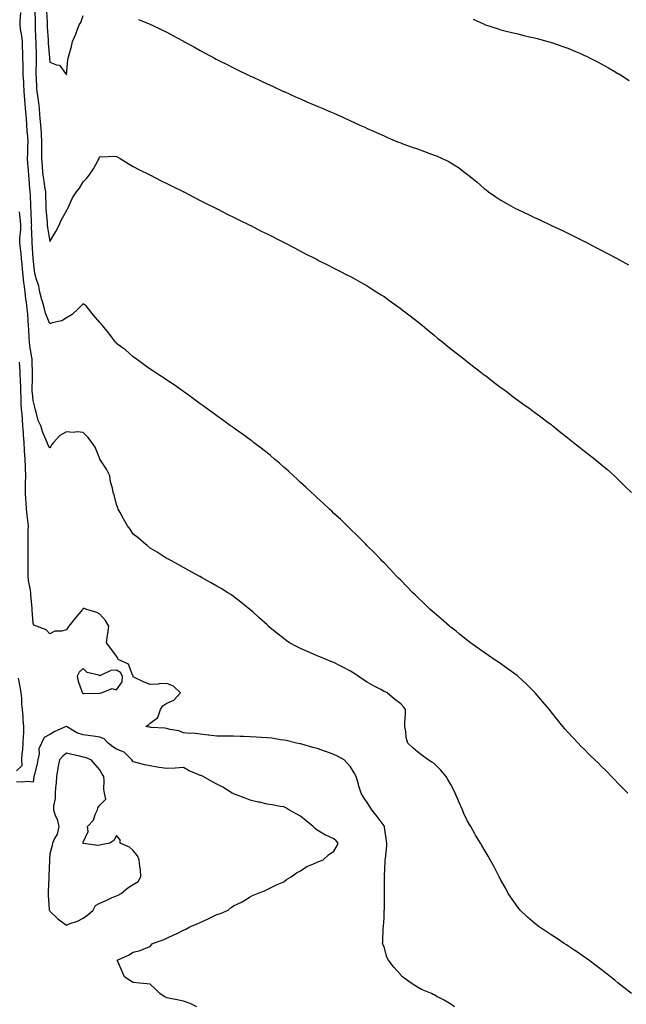
# Model space of a CAD drawing. Units: inches. Extents: x 931523 to 934163, y 7313738 to 7316378.
# Drawn here: x 932920 to 933283, y 7314096 to 7314685 of the extents above; entities that cross this region are included whole.
import ezdxf

# ---------------------------------------------------------------- set-up
doc = ezdxf.new("R2010")
doc.units = ezdxf.units.IN
doc.header["$MEASUREMENT"] = 0
doc.layers.add('Contour_93157313', color=7, linetype='Continuous', true_color=0x3af083)

msp = doc.modelspace()

# ---------------------------------------------------------------- linework, layer by layer
at = {"layer": 'Contour_93157313'}
for points in [[(933283.85, 7314221.92, 3304), (933281, 7314224.87, 3304), (933278.05, 7314227.96, 3304), (933276.11, 7314229.98, 3304), (933274.23, 7314231.92, 3304), (933271.14, 7314235.01, 3304), (933268.05, 7314238.09, 3304), (933266.13, 7314240, 3304), (933264.18, 7314241.92, 3304), (933261.09, 7314244.96, 3304), (933258.05, 7314247.96, 3304), (933256.08, 7314249.95, 3304), (933254.16, 7314251.92, 3304), (933251.17, 7314255.04, 3304), (933248.05, 7314258.37, 3304), (933246.41, 7314260.28, 3304), (933245.09, 7314261.92, 3304), (933241.92, 7314265.79, 3304), (933238.05, 7314270.59, 3304), (933237.48, 7314271.35, 3304), (933237.05, 7314271.92, 3304), (933232.98, 7314276.85, 3304), (933231.9, 7314278.07, 3304), (933228.53, 7314281.92, 3304), (933228.3, 7314282.17, 3304), (933228.05, 7314282.43, 3304), (933223.35, 7314287.22, 3304), (933218.16, 7314291.92, 3304), (933218.1, 7314291.97, 3304), (933218.05, 7314292.01, 3304), (933217.69, 7314292.28, 3304), (933212.37, 7314296.24, 3304), (933208.05, 7314299.3, 3304), (933206.48, 7314300.35, 3304), (933204.02, 7314301.92, 3304), (933200.55, 7314304.42, 3304), (933198.05, 7314306.16, 3304), (933194.69, 7314308.56, 3304), (933189.75, 7314311.92, 3304), (933188.82, 7314312.69, 3304), (933188.05, 7314313.29, 3304), (933183.28, 7314317.15, 3304), (933181.13, 7314318.84, 3304), (933178.05, 7314321.26, 3304), (933177.68, 7314321.55, 3304), (933177.18, 7314321.92, 3304), (933172.32, 7314326.19, 3304), (933168.05, 7314329.82, 3304), (933166.93, 7314330.8, 3304), (933165.64, 7314331.92, 3304), (933161.82, 7314335.69, 3304), (933158.05, 7314339.27, 3304), (933156.71, 7314340.58, 3304), (933155.27, 7314341.92, 3304), (933151.75, 7314345.62, 3304), (933148.05, 7314349.35, 3304), (933146.8, 7314350.67, 3304), (933145.54, 7314351.92, 3304), (933141.96, 7314355.83, 3304), (933138.05, 7314359.79, 3304), (933137.01, 7314360.88, 3304), (933135.96, 7314361.92, 3304), (933132.11, 7314365.98, 3304), (933128.05, 7314370.08, 3304), (933127.16, 7314371.03, 3304), (933126.26, 7314371.92, 3304), (933122.19, 7314376.06, 3304), (933118.05, 7314379.94, 3304), (933117.08, 7314380.95, 3304), (933116.04, 7314381.92, 3304), (933112, 7314385.87, 3304), (933108.05, 7314389.38, 3304), (933106.79, 7314390.66, 3304), (933105.39, 7314391.92, 3304), (933101.64, 7314395.51, 3304), (933098.05, 7314398.67, 3304), (933096.44, 7314400.31, 3304), (933094.67, 7314401.92, 3304), (933091.29, 7314405.16, 3304), (933088.05, 7314408, 3304), (933086.09, 7314409.96, 3304), (933083.89, 7314411.92, 3304), (933080.87, 7314414.74, 3304), (933078.05, 7314417.15, 3304), (933075.56, 7314419.43, 3304), (933072.57, 7314421.92, 3304), (933070.16, 7314424.03, 3304), (933068.05, 7314425.73, 3304), (933064.63, 7314428.5, 3304), (933060.05, 7314431.92, 3304), (933058.93, 7314432.8, 3304), (933058.05, 7314433.44, 3304), (933053.19, 7314437.06, 3304), (933052.28, 7314437.69, 3304), (933048.05, 7314440.68, 3304), (933047.33, 7314441.2, 3304), (933046.29, 7314441.92, 3304), (933041.51, 7314445.38, 3304), (933038.05, 7314447.77, 3304), (933035.65, 7314449.52, 3304), (933032.28, 7314451.92, 3304), (933029.83, 7314453.7, 3304), (933028.05, 7314454.93, 3304), (933024.09, 7314457.96, 3304), (933018.58, 7314461.92, 3304), (933018.27, 7314462.14, 3304), (933018.05, 7314462.29, 3304), (933016.8, 7314463.17, 3304), (933012.41, 7314466.28, 3304), (933008.05, 7314469.17, 3304), (933006.42, 7314470.29, 3304), (933003.87, 7314471.92, 3304), (933000.39, 7314474.26, 3304), (932998.05, 7314475.77, 3304), (932994.52, 7314478.39, 3304), (932989.69, 7314481.92, 3304), (932988.76, 7314482.63, 3304), (932988.05, 7314483.15, 3304), (932983.36, 7314487.23, 3304), (932980.97, 7314489, 3304), (932978.05, 7314491.21, 3304), (932977.75, 7314491.62, 3304), (932977.48, 7314491.92, 3304), (932975.63, 7314494.34, 3304), (932973.41, 7314497.28, 3304), (932969.63, 7314501.92, 3304), (932968.91, 7314502.78, 3304), (932968.05, 7314503.64, 3304), (932964.29, 7314508.16, 3304), (932961.19, 7314511.92, 3304), (932959.75, 7314513.62, 3304), (932958.05, 7314514.93, 3304), (932956.59, 7314513.38, 3304), (932954.97, 7314511.92, 3304), (932951.46, 7314508.51, 3304), (932948.05, 7314506.42, 3304), (932945.3, 7314504.67, 3304), (932939.56, 7314503.43, 3304), (932938.05, 7314502.87, 3304), (932935.46, 7314509.33, 3304), (932934.85, 7314511.92, 3304), (932933.67, 7314516.3, 3304), (932933.4, 7314517.27, 3304), (932932.19, 7314521.92, 3304), (932931.47, 7314525.34, 3304), (932929.96, 7314530.01, 3304), (932929.48, 7314531.92, 3304), (932929.2, 7314533.07, 3304), (932928.06, 7314541.91, 3304), (932928.06, 7314541.92, 3304), (932928.05, 7314542.04, 3304), (932927.5, 7314551.37, 3304), (932927.45, 7314551.92, 3304), (932927.47, 7314552.5, 3304), (932927.21, 7314561.08, 3304), (932927.23, 7314561.92, 3304), (932927.18, 7314562.79, 3304), (932926.9, 7314570.77, 3304), (932926.82, 7314571.92, 3304), (932926.76, 7314573.21, 3304), (932926.44, 7314580.31, 3304), (932926.37, 7314581.92, 3304), (932926.21, 7314583.76, 3304), (932925.76, 7314589.63, 3304), (932925.56, 7314591.92, 3304), (932925.3, 7314594.67, 3304), (932925.02, 7314598.89, 3304), (932924.71, 7314601.92, 3304), (932924.86, 7314605.11, 3304), (932924.99, 7314608.86, 3304), (932925.13, 7314611.92, 3304), (932924.91, 7314615.06, 3304), (932924.63, 7314618.5, 3304), (932924.39, 7314621.92, 3304), (932924.08, 7314625.89, 3304), (932923.92, 7314627.79, 3304), (932923.6, 7314631.92, 3304), (932923.16, 7314636.81, 3304), (932923.14, 7314637.01, 3304), (932922.72, 7314641.92, 3304), (932922.5, 7314646.37, 3304), (932922.44, 7314647.53, 3304), (932922.22, 7314651.92, 3304), (932922.18, 7314656.05, 3304), (932922.06, 7314657.91, 3304), (932922.02, 7314661.92, 3304), (932921.91, 7314665.78, 3304), (932921.81, 7314668.16, 3304), (932921.7, 7314671.92, 3304), (932921.37, 7314675.24, 3304), (932920.63, 7314679.34, 3304), (932920.33, 7314681.92, 3304), (932920.38, 7314684.25, 3304), (932920.72, 7314689.25, 3304)], [(932929.05, 7314690.92, 3303), (932929.22, 7314683.09, 3303), (932929.26, 7314681.92, 3303), (932929.32, 7314680.65, 3303), (932929.54, 7314673.41, 3303), (932929.62, 7314671.92, 3303), (932929.7, 7314670.27, 3303), (932929.84, 7314663.71, 3303), (932929.93, 7314661.92, 3303), (932929.97, 7314660, 3303), (932929.64, 7314653.51, 3303), (932929.69, 7314651.92, 3303), (932929.83, 7314650.14, 3303), (932930.19, 7314644.06, 3303), (932930.37, 7314641.92, 3303), (932930.68, 7314639.29, 3303), (932931.25, 7314635.12, 3303), (932931.62, 7314631.92, 3303), (932932, 7314627.97, 3303), (932932.19, 7314626.06, 3303), (932932.57, 7314621.92, 3303), (932932.82, 7314617.15, 3303), (932932.86, 7314616.73, 3303), (932933.09, 7314611.92, 3303), (932933.05, 7314606.92, 3303), (932933.01, 7314601.92, 3303), (932933.43, 7314597.3, 3303), (932933.52, 7314596.45, 3303), (932933.94, 7314591.92, 3303), (932934.43, 7314588.3, 3303), (932934.99, 7314584.98, 3303), (932935.43, 7314581.92, 3303), (932935.53, 7314579.4, 3303), (932935.63, 7314574.34, 3303), (932935.73, 7314571.92, 3303), (932935.88, 7314569.75, 3303), (932936.44, 7314563.53, 3303), (932936.56, 7314561.92, 3303), (932936.69, 7314560.56, 3303), (932938.05, 7314552.08, 3303), (932941.74, 7314558.23, 3303), (932943.65, 7314561.92, 3303), (932944.97, 7314565, 3303), (932948.05, 7314570.56, 3303), (932948.52, 7314571.45, 3303), (932948.78, 7314571.92, 3303), (932949.54, 7314573.41, 3303), (932951.73, 7314578.24, 3303), (932954.11, 7314581.92, 3303), (932955.78, 7314584.19, 3303), (932958.05, 7314587.84, 3303), (932960.06, 7314589.91, 3303), (932961.67, 7314591.92, 3303), (932964.22, 7314595.75, 3303), (932967.09, 7314600.96, 3303), (932967.64, 7314601.92, 3303), (932967.71, 7314602.26, 3303), (932968.05, 7314603.05, 3303), (932968.93, 7314602.8, 3303), (932976.69, 7314603.28, 3303), (932978.05, 7314603.06, 3303), (932978.78, 7314602.65, 3303), (932980.13, 7314601.92, 3303), (932984.97, 7314598.84, 3303), (932988.05, 7314597.07, 3303), (932991.44, 7314595.31, 3303), (932997.85, 7314592.12, 3303), (932998.05, 7314592.02, 3303), (932998.11, 7314591.98, 3303), (932998.26, 7314591.92, 3303), (933004.72, 7314588.59, 3303), (933008.05, 7314586.94, 3303), (933011.39, 7314585.26, 3303), (933017.9, 7314582.07, 3303), (933018.05, 7314582, 3303), (933018.1, 7314581.97, 3303), (933018.21, 7314581.92, 3303), (933024.66, 7314578.53, 3303), (933028.05, 7314576.8, 3303), (933031.27, 7314575.14, 3303), (933037.83, 7314571.92, 3303), (933037.97, 7314571.84, 3303), (933038.05, 7314571.8, 3303), (933038.29, 7314571.68, 3303), (933044.57, 7314568.44, 3303), (933048.05, 7314566.73, 3303), (933051.26, 7314565.13, 3303), (933057.82, 7314561.92, 3303), (933057.97, 7314561.84, 3303), (933058.05, 7314561.8, 3303), (933058.29, 7314561.68, 3303), (933064.57, 7314558.44, 3303), (933068.05, 7314556.67, 3303), (933077.52, 7314551.92, 3303), (933077.87, 7314551.74, 3303), (933078.05, 7314551.64, 3303), (933078.63, 7314551.34, 3303), (933084.43, 7314548.3, 3303), (933088.05, 7314546.44, 3303), (933091.02, 7314544.89, 3303), (933096.92, 7314541.92, 3303), (933097.66, 7314541.53, 3303), (933098.05, 7314541.33, 3303), (933099.27, 7314540.7, 3303), (933104.25, 7314538.12, 3303), (933108.05, 7314536.2, 3303), (933110.9, 7314534.77, 3303), (933116.54, 7314531.92, 3303), (933117.54, 7314531.41, 3303), (933118.05, 7314531.15, 3303), (933119.76, 7314530.21, 3303), (933124, 7314527.87, 3303), (933128.05, 7314525.61, 3303), (933130.27, 7314524.14, 3303), (933133.72, 7314521.92, 3303), (933136.37, 7314520.24, 3303), (933138.05, 7314519.21, 3303), (933142.24, 7314516.11, 3303), (933147.66, 7314512.31, 3303), (933148.05, 7314512.04, 3303), (933148.11, 7314511.98, 3303), (933148.19, 7314511.92, 3303), (933153.71, 7314507.58, 3303), (933158.05, 7314504.35, 3303), (933159.36, 7314503.23, 3303), (933161.01, 7314501.92, 3303), (933164.8, 7314498.67, 3303), (933168.05, 7314496.08, 3303), (933170.31, 7314494.18, 3303), (933173.26, 7314491.92, 3303), (933175.85, 7314489.72, 3303), (933178.05, 7314487.99, 3303), (933181.4, 7314485.27, 3303), (933185.87, 7314481.92, 3303), (933187.05, 7314480.92, 3303), (933188.05, 7314480.13, 3303), (933192.62, 7314476.49, 3303), (933196.07, 7314473.9, 3303), (933198.05, 7314472.4, 3303), (933198.33, 7314472.2, 3303), (933198.72, 7314471.92, 3303), (933203.94, 7314467.81, 3303), (933208.05, 7314464.75, 3303), (933209.68, 7314463.55, 3303), (933211.98, 7314461.92, 3303), (933215.38, 7314459.25, 3303), (933218.05, 7314457.28, 3303), (933221.15, 7314455.02, 3303), (933225.59, 7314451.92, 3303), (933226.97, 7314450.84, 3303), (933228.05, 7314450.03, 3303), (933232.67, 7314446.54, 3303), (933235.49, 7314444.48, 3303), (933238.05, 7314442.6, 3303), (933238.44, 7314442.31, 3303), (933238.98, 7314441.92, 3303), (933243.94, 7314437.81, 3303), (933248.05, 7314434.57, 3303), (933249.54, 7314433.41, 3303), (933251.52, 7314431.92, 3303), (933255.11, 7314428.98, 3303), (933258.05, 7314426.64, 3303), (933260.71, 7314424.58, 3303), (933264.23, 7314421.92, 3303), (933266.3, 7314420.17, 3303), (933268.05, 7314418.73, 3303), (933271.73, 7314415.6, 3303), (933276.01, 7314411.92, 3303), (933277.04, 7314410.91, 3303), (933278.05, 7314409.93, 3303), (933282.05, 7314405.92, 3303), (933286.1, 7314401.92, 3303)], [(932936.1, 7314689.97, 3302), (932936.45, 7314683.52, 3302), (932936.51, 7314681.92, 3302), (932936.58, 7314680.45, 3302), (932937.03, 7314672.94, 3302), (932937.07, 7314671.92, 3302), (932937.12, 7314670.99, 3302), (932937.83, 7314662.14, 3302), (932937.84, 7314661.92, 3302), (932937.84, 7314661.71, 3302), (932938.05, 7314659.6, 3302), (932942.05, 7314657.92, 3302), (932943.86, 7314657.73, 3302), (932948.05, 7314651.92, 3302), (932948.94, 7314661.03, 3302), (932949.09, 7314661.92, 3302), (932949.48, 7314663.35, 3302), (932950.96, 7314669.01, 3302), (932951.75, 7314671.92, 3302), (932953.59, 7314676.38, 3302), (932954.2, 7314678.07, 3302), (932955.67, 7314681.92, 3302), (932956.65, 7314683.32, 3302), (932958.05, 7314687.43, 3302)], [(932991.16, 7314685.03, 3302), (932997.48, 7314682.49, 3302), (932998.05, 7314682.27, 3302), (932998.29, 7314682.16, 3302), (932998.83, 7314681.92, 3302), (933005.06, 7314678.93, 3302), (933008.05, 7314677.48, 3302), (933011.67, 7314675.54, 3302), (933017.74, 7314672.23, 3302), (933018.05, 7314672.06, 3302), (933018.14, 7314672.01, 3302), (933018.3, 7314671.92, 3302), (933024.59, 7314668.46, 3302), (933028.05, 7314666.57, 3302), (933031.06, 7314664.93, 3302), (933036.59, 7314661.92, 3302), (933037.55, 7314661.42, 3302), (933038.05, 7314661.16, 3302), (933039.57, 7314660.4, 3302), (933044.2, 7314658.07, 3302), (933048.05, 7314656.14, 3302), (933050.87, 7314654.74, 3302), (933056.61, 7314651.92, 3302), (933057.6, 7314651.47, 3302), (933058.05, 7314651.25, 3302), (933059.29, 7314650.68, 3302), (933064.42, 7314648.29, 3302), (933068.05, 7314646.61, 3302), (933071.26, 7314645.13, 3302), (933077.9, 7314642.07, 3302), (933078.05, 7314642, 3302), (933078.1, 7314641.97, 3302), (933078.23, 7314641.92, 3302), (933085, 7314638.87, 3302), (933088.05, 7314637.53, 3302), (933091.97, 7314635.84, 3302), (933095.76, 7314634.21, 3302), (933098.05, 7314633.23, 3302), (933098.96, 7314632.83, 3302), (933101.05, 7314631.92, 3302), (933105.95, 7314629.82, 3302), (933108.05, 7314628.92, 3302), (933112.92, 7314626.79, 3302), (933113.4, 7314626.57, 3302), (933118.05, 7314624.5, 3302), (933119.83, 7314623.7, 3302), (933123.62, 7314621.92, 3302), (933126.67, 7314620.54, 3302), (933128.05, 7314619.91, 3302), (933131.75, 7314618.22, 3302), (933133.54, 7314617.41, 3302), (933138.05, 7314615.35, 3302), (933140.46, 7314614.33, 3302), (933146.18, 7314611.92, 3302), (933147.51, 7314611.38, 3302), (933148.05, 7314611.16, 3302), (933149.24, 7314610.73, 3302), (933154.86, 7314608.73, 3302), (933158.05, 7314607.56, 3302), (933162.25, 7314606.12, 3302), (933164.87, 7314605.1, 3302), (933168.05, 7314603.93, 3302), (933169.51, 7314603.38, 3302), (933172.86, 7314601.92, 3302), (933176.36, 7314600.23, 3302), (933178.05, 7314599.23, 3302), (933182.56, 7314596.43, 3302), (933186.45, 7314593.52, 3302), (933188.05, 7314592.35, 3302), (933188.3, 7314592.17, 3302), (933188.58, 7314591.92, 3302), (933193.79, 7314587.66, 3302), (933198.05, 7314583.98, 3302), (933199.2, 7314583.07, 3302), (933200.61, 7314581.92, 3302), (933205.02, 7314578.89, 3302), (933208.05, 7314576.87, 3302), (933211.21, 7314575.08, 3302), (933216.8, 7314571.92, 3302), (933217.63, 7314571.5, 3302), (933218.05, 7314571.28, 3302), (933219.25, 7314570.72, 3302), (933224.47, 7314568.34, 3302), (933228.05, 7314566.59, 3302), (933231.26, 7314565.13, 3302), (933237.85, 7314561.92, 3302), (933237.99, 7314561.86, 3302), (933238.05, 7314561.82, 3302), (933238.24, 7314561.73, 3302), (933244.81, 7314558.68, 3302), (933248.05, 7314557.09, 3302), (933251.56, 7314555.43, 3302), (933257.58, 7314552.39, 3302), (933258.05, 7314552.16, 3302), (933258.21, 7314552.08, 3302), (933258.53, 7314551.92, 3302), (933264.81, 7314548.68, 3302), (933268.05, 7314546.93, 3302), (933271.35, 7314545.22, 3302), (933277.62, 7314541.92, 3302), (933277.9, 7314541.77, 3302), (933278.57, 7314541.4, 3302), (933284.35, 7314538.22, 3302)], [(933191.33, 7314685.2, 3301), (933197.51, 7314682.46, 3301), (933198.05, 7314682.21, 3301), (933198.26, 7314682.13, 3301), (933198.85, 7314681.92, 3301), (933205.76, 7314679.63, 3301), (933208.05, 7314678.97, 3301), (933211.99, 7314677.98, 3301), (933213.66, 7314677.53, 3301), (933218.05, 7314676.46, 3301), (933221.71, 7314675.58, 3301), (933225.17, 7314674.8, 3301), (933228.05, 7314674.12, 3301), (933229.79, 7314673.66, 3301), (933236.05, 7314671.92, 3301), (933237.61, 7314671.48, 3301), (933238.05, 7314671.35, 3301), (933238.92, 7314671.05, 3301), (933245.05, 7314668.92, 3301), (933248.05, 7314667.85, 3301), (933252.21, 7314666.08, 3301), (933255.14, 7314664.83, 3301), (933258.05, 7314663.59, 3301), (933259.17, 7314663.04, 3301), (933261.43, 7314661.92, 3301), (933265.83, 7314659.7, 3301), (933268.05, 7314658.56, 3301), (933272.29, 7314656.16, 3301), (933275.86, 7314654.11, 3301), (933278.05, 7314652.85, 3301), (933278.63, 7314652.5, 3301), (933279.57, 7314651.92, 3301), (933284.77, 7314648.64, 3301)], [(933286.11, 7314101.92, 3305), (933281.65, 7314105.52, 3305), (933278.05, 7314108.38, 3305), (933276.09, 7314109.96, 3305), (933273.67, 7314111.92, 3305), (933270.51, 7314114.38, 3305), (933268.05, 7314116.26, 3305), (933264.85, 7314118.72, 3305), (933260.59, 7314121.92, 3305), (933259.13, 7314123, 3305), (933258.05, 7314123.73, 3305), (933253.24, 7314127.11, 3305), (933252.16, 7314127.81, 3305), (933248.05, 7314130.53, 3305), (933247.21, 7314131.09, 3305), (933245.94, 7314131.92, 3305), (933241.22, 7314135.09, 3305), (933238.05, 7314137.06, 3305), (933235.16, 7314139.03, 3305), (933230.85, 7314141.92, 3305), (933229.29, 7314143.16, 3305), (933228.05, 7314144.09, 3305), (933223.91, 7314147.78, 3305), (933219.43, 7314151.92, 3305), (933218.83, 7314152.7, 3305), (933218.05, 7314153.67, 3305), (933214.66, 7314158.53, 3305), (933212.42, 7314161.92, 3305), (933210.93, 7314164.8, 3305), (933208.05, 7314169.93, 3305), (933207.35, 7314171.22, 3305), (933206.97, 7314171.92, 3305), (933205.79, 7314174.18, 3305), (933203.95, 7314177.82, 3305), (933201.64, 7314181.92, 3305), (933200.4, 7314184.27, 3305), (933198.05, 7314188.25, 3305), (933196.63, 7314190.5, 3305), (933195.75, 7314191.92, 3305), (933192.89, 7314196.76, 3305), (933192.45, 7314197.52, 3305), (933189.92, 7314201.92, 3305), (933189.23, 7314203.1, 3305), (933188.05, 7314205.19, 3305), (933185.9, 7314209.77, 3305), (933185.1, 7314211.92, 3305), (933182.92, 7314216.79, 3305), (933182.72, 7314217.25, 3305), (933180.7, 7314221.92, 3305), (933179.82, 7314223.69, 3305), (933178.05, 7314227.04, 3305), (933176.28, 7314230.15, 3305), (933175.19, 7314231.92, 3305), (933171.92, 7314235.79, 3305), (933168.05, 7314239.75, 3305), (933166.68, 7314240.55, 3305), (933164.55, 7314241.92, 3305), (933160.7, 7314244.57, 3305), (933158.05, 7314246.71, 3305), (933155.24, 7314249.11, 3305), (933152.28, 7314251.92, 3305), (933151.37, 7314255.24, 3305), (933151.1, 7314258.87, 3305), (933150.49, 7314261.92, 3305), (933150.49, 7314264.36, 3305), (933151.01, 7314268.96, 3305), (933151.01, 7314271.92, 3305), (933149.67, 7314273.54, 3305), (933148.05, 7314275.3, 3305), (933144.42, 7314278.29, 3305), (933139.85, 7314281.92, 3305), (933138.66, 7314282.53, 3305), (933138.05, 7314282.85, 3305), (933136.06, 7314283.91, 3305), (933132.08, 7314285.95, 3305), (933128.05, 7314288.28, 3305), (933125.81, 7314289.68, 3305), (933122.62, 7314291.92, 3305), (933119.93, 7314293.8, 3305), (933118.05, 7314295.04, 3305), (933113.44, 7314297.31, 3305), (933111.8, 7314298.17, 3305), (933108.05, 7314300.09, 3305), (933106.74, 7314300.61, 3305), (933103.38, 7314301.92, 3305), (933099.63, 7314303.5, 3305), (933098.05, 7314304.22, 3305), (933094.12, 7314305.85, 3305), (933092.58, 7314306.45, 3305), (933088.05, 7314308.47, 3305), (933085.78, 7314309.65, 3305), (933081.56, 7314311.92, 3305), (933079.48, 7314313.35, 3305), (933078.05, 7314314.46, 3305), (933073.9, 7314317.77, 3305), (933068.83, 7314321.92, 3305), (933068.45, 7314322.32, 3305), (933068.05, 7314322.76, 3305), (933063.25, 7314327.12, 3305), (933059.55, 7314330.42, 3305), (933058.05, 7314331.76, 3305), (933057.96, 7314331.83, 3305), (933057.84, 7314331.92, 3305), (933052.47, 7314336.34, 3305), (933048.05, 7314339.69, 3305), (933046.72, 7314340.59, 3305), (933044.55, 7314341.92, 3305), (933040.55, 7314344.42, 3305), (933038.05, 7314345.9, 3305), (933034.22, 7314348.09, 3305), (933028.9, 7314351.07, 3305), (933028.05, 7314351.55, 3305), (933027.81, 7314351.68, 3305), (933027.38, 7314351.92, 3305), (933021.31, 7314355.18, 3305), (933018.05, 7314356.93, 3305), (933014.87, 7314358.74, 3305), (933009.07, 7314361.92, 3305), (933008.4, 7314362.27, 3305), (933008.05, 7314362.46, 3305), (933006.6, 7314363.37, 3305), (933002.28, 7314366.15, 3305), (932998.05, 7314368.59, 3305), (932996.33, 7314370.2, 3305), (932994.11, 7314371.92, 3305), (932990.88, 7314374.75, 3305), (932988.05, 7314377.03, 3305), (932986.13, 7314380, 3305), (932984.56, 7314381.92, 3305), (932982.19, 7314386.06, 3305), (932980.08, 7314389.89, 3305), (932978.95, 7314391.92, 3305), (932978.8, 7314392.67, 3305), (932978.05, 7314394.79, 3305), (932976.67, 7314400.54, 3305), (932975.92, 7314401.92, 3305), (932975.54, 7314404.43, 3305), (932974.48, 7314408.35, 3305), (932974.08, 7314411.92, 3305), (932971.94, 7314415.81, 3305), (932968.11, 7314421.86, 3305), (932968.06, 7314421.93, 3305), (932968.05, 7314421.97, 3305), (932965.17, 7314429.04, 3305), (932963.27, 7314431.92, 3305), (932960.96, 7314434.84, 3305), (932958.05, 7314437.92, 3305), (932954.4, 7314438.27, 3305), (932952.07, 7314437.9, 3305), (932948.05, 7314438.14, 3305), (932944, 7314435.97, 3305), (932940.22, 7314431.92, 3305), (932939.27, 7314430.7, 3305), (932938.05, 7314428.37, 3305), (932936.86, 7314430.73, 3305), (932936.41, 7314431.92, 3305), (932935.39, 7314434.58, 3305), (932933.99, 7314437.86, 3305), (932932.63, 7314441.92, 3305), (932931.15, 7314445.02, 3305), (932930, 7314449.97, 3305), (932929.33, 7314451.92, 3305), (932929.1, 7314452.97, 3305), (932928.05, 7314456.94, 3305), (932927.64, 7314461.51, 3305), (932927.62, 7314461.92, 3305), (932927.61, 7314462.36, 3305), (932927.72, 7314471.59, 3305), (932927.71, 7314471.92, 3305), (932927.7, 7314472.27, 3305), (932927.54, 7314481.41, 3305), (932927.52, 7314481.92, 3305), (932927.42, 7314482.55, 3305), (932926.1, 7314489.97, 3305), (932925.83, 7314491.92, 3305), (932925.68, 7314494.29, 3305), (932925.56, 7314499.43, 3305), (932925.39, 7314501.92, 3305), (932925.13, 7314504.84, 3305), (932924.84, 7314508.71, 3305), (932924.55, 7314511.92, 3305), (932924.07, 7314515.9, 3305), (932923.78, 7314517.65, 3305), (932923.31, 7314521.92, 3305), (932922.69, 7314526.56, 3305), (932922.63, 7314527.34, 3305), (932922.06, 7314531.92, 3305), (932921.76, 7314535.63, 3305), (932921.48, 7314538.49, 3305), (932921.18, 7314541.92, 3305), (932920.94, 7314544.81, 3305), (932920.37, 7314549.6, 3305), (932920.16, 7314551.92, 3305), (932920.23, 7314554.1, 3305), (932920.7, 7314559.27, 3305), (932920.77, 7314561.92, 3305), (932920.6, 7314564.47, 3305), (932920.01, 7314569.96, 3305)], [(933180.15, 7314094.02, 3306), (933178.05, 7314095.57, 3306), (933174.07, 7314097.94, 3306), (933169.69, 7314100.28, 3306), (933168.05, 7314101.19, 3306), (933167.56, 7314101.43, 3306), (933166.55, 7314101.92, 3306), (933160.55, 7314104.42, 3306), (933158.05, 7314105.7, 3306), (933154.21, 7314108.08, 3306), (933149.11, 7314111.92, 3306), (933148.55, 7314112.42, 3306), (933148.05, 7314113.06, 3306), (933143.9, 7314117.77, 3306), (933140.82, 7314121.92, 3306), (933139.79, 7314123.66, 3306), (933138.05, 7314129.96, 3306), (933137.38, 7314131.25, 3306), (933137.15, 7314131.92, 3306), (933137.4, 7314132.57, 3306), (933137.56, 7314141.43, 3306), (933137.67, 7314141.92, 3306), (933137.75, 7314142.22, 3306), (933138.05, 7314147.17, 3306), (933138.24, 7314151.73, 3306), (933138.23, 7314151.92, 3306), (933138.25, 7314152.12, 3306), (933138.32, 7314161.65, 3306), (933138.34, 7314161.92, 3306), (933138.35, 7314162.22, 3306), (933138.43, 7314171.54, 3306), (933138.45, 7314171.92, 3306), (933138.44, 7314172.31, 3306), (933138.83, 7314181.14, 3306), (933138.83, 7314181.92, 3306), (933138.86, 7314182.73, 3306), (933139.67, 7314190.3, 3306), (933139.72, 7314191.92, 3306), (933139.46, 7314193.33, 3306), (933138.39, 7314201.58, 3306), (933138.33, 7314201.92, 3306), (933138.23, 7314202.1, 3306), (933138.05, 7314202.34, 3306), (933133.99, 7314207.86, 3306), (933130.82, 7314211.92, 3306), (933129.72, 7314213.59, 3306), (933128.05, 7314216.31, 3306), (933125.72, 7314219.59, 3306), (933124.31, 7314221.92, 3306), (933122.85, 7314226.72, 3306), (933122.74, 7314227.23, 3306), (933121.46, 7314231.92, 3306), (933120.17, 7314234.04, 3306), (933118.05, 7314237.66, 3306), (933116.1, 7314239.97, 3306), (933114.19, 7314241.92, 3306), (933110.18, 7314244.05, 3306), (933108.05, 7314244.97, 3306), (933103.2, 7314246.77, 3306), (933102.99, 7314246.86, 3306), (933098.05, 7314248.63, 3306), (933095.43, 7314249.3, 3306), (933088.8, 7314251.17, 3306), (933088.05, 7314251.37, 3306), (933087.6, 7314251.47, 3306), (933085.64, 7314251.92, 3306), (933079.49, 7314253.36, 3306), (933078.05, 7314253.66, 3306), (933076.03, 7314253.94, 3306), (933070.9, 7314254.77, 3306), (933068.05, 7314255.13, 3306), (933064.65, 7314255.32, 3306), (933061.65, 7314255.52, 3306), (933058.05, 7314255.71, 3306), (933054.07, 7314255.9, 3306), (933052, 7314255.87, 3306), (933048.05, 7314256.09, 3306), (933043.86, 7314256.11, 3306), (933042.17, 7314256.04, 3306), (933038.05, 7314256.08, 3306), (933033.32, 7314256.65, 3306), (933032.84, 7314256.71, 3306), (933028.05, 7314257.29, 3306), (933023.87, 7314257.74, 3306), (933022.33, 7314257.64, 3306), (933018.05, 7314257.97, 3306), (933015.36, 7314259.23, 3306), (933009.86, 7314260.11, 3306), (933008.05, 7314260.67, 3306), (933006.89, 7314260.76, 3306), (932998.67, 7314261.3, 3306), (932998.05, 7314261.34, 3306), (932997.51, 7314261.38, 3306), (932995.6, 7314261.92, 3306), (932997.1, 7314262.87, 3306), (932998.05, 7314263.83, 3306), (933002.67, 7314267.3, 3306), (933004.32, 7314271.92, 3306), (933005.75, 7314274.22, 3306), (933008.05, 7314275.79, 3306), (933012.29, 7314277.68, 3306), (933016.26, 7314281.92, 3306), (933012.06, 7314285.93, 3306), (933008.05, 7314287.51, 3306), (933003.43, 7314287.3, 3306), (933002.84, 7314287.13, 3306), (932998.05, 7314287, 3306), (932994.48, 7314288.35, 3306), (932988.74, 7314291.23, 3306), (932988.05, 7314291.54, 3306), (932987.94, 7314291.81, 3306), (932987.95, 7314291.92, 3306), (932987.8, 7314292.17, 3306), (932985.21, 7314299.08, 3306), (932978.95, 7314301.92, 3306), (932978.8, 7314302.67, 3306), (932978.05, 7314304, 3306), (932974.61, 7314308.48, 3306), (932971.97, 7314311.92, 3306), (932972.66, 7314316.53, 3306), (932972.76, 7314317.21, 3306), (932973.48, 7314321.92, 3306), (932971.4, 7314325.27, 3306), (932968.05, 7314329.16, 3306), (932966.24, 7314330.11, 3306), (932960.23, 7314331.92, 3306), (932958.55, 7314332.42, 3306), (932958.05, 7314332.48, 3306), (932957.76, 7314332.21, 3306), (932957.58, 7314331.92, 3306), (932955.44, 7314329.31, 3306), (932953.28, 7314326.69, 3306), (932949.37, 7314321.92, 3306), (932948.89, 7314321.08, 3306), (932948.05, 7314319.69, 3306), (932945.04, 7314318.91, 3306), (932940.99, 7314318.98, 3306), (932938.05, 7314317.26, 3306), (932935.8, 7314319.67, 3306), (932930.17, 7314321.92, 3306), (932928.56, 7314322.43, 3306), (932928.05, 7314323.74, 3306), (932927.57, 7314331.44, 3306), (932927.52, 7314331.92, 3306), (932927.5, 7314332.47, 3306), (932926.71, 7314340.58, 3306), (932926.65, 7314341.92, 3306), (932926.48, 7314343.49, 3306), (932925.42, 7314349.29, 3306), (932925.18, 7314351.92, 3306), (932925.15, 7314354.82, 3306), (932925.12, 7314358.99, 3306), (932925.09, 7314361.92, 3306), (932925.16, 7314364.81, 3306), (932925.08, 7314368.95, 3306), (932925.15, 7314371.92, 3306), (932925.22, 7314374.75, 3306), (932925.16, 7314379.03, 3306), (932925.23, 7314381.92, 3306), (932924.9, 7314385.07, 3306), (932924.51, 7314388.38, 3306), (932924.14, 7314391.92, 3306), (932923.91, 7314396.06, 3306), (932923.78, 7314397.65, 3306), (932923.56, 7314401.92, 3306), (932923.6, 7314406.37, 3306), (932923.62, 7314407.49, 3306), (932923.66, 7314411.92, 3306), (932923.52, 7314416.45, 3306), (932923.5, 7314417.37, 3306), (932923.36, 7314421.92, 3306), (932923.01, 7314426.88, 3306), (932923.01, 7314426.96, 3306), (932922.65, 7314431.92, 3306), (932922.38, 7314436.25, 3306), (932922.28, 7314437.69, 3306), (932922.01, 7314441.92, 3306), (932921.72, 7314445.59, 3306), (932921.46, 7314448.51, 3306), (932921.19, 7314451.92, 3306), (932921, 7314454.87, 3306), (932920.87, 7314459.1, 3306), (932920.7, 7314461.92, 3306), (932920.66, 7314464.53, 3306), (932920.45, 7314469.52, 3306), (932920.41, 7314471.92, 3306), (932920.32, 7314474.19, 3306), (932919.95, 7314480.02, 3306)], [(932918.05, 7314235.19, 3307), (932921.44, 7314238.53, 3307), (932921.29, 7314241.92, 3307), (932921.59, 7314245.46, 3307), (932921.91, 7314248.06, 3307), (932922.21, 7314251.92, 3307), (932922.33, 7314256.2, 3307), (932922.47, 7314257.5, 3307), (932922.58, 7314261.92, 3307), (932922.14, 7314266.01, 3307), (932922.11, 7314267.86, 3307), (932921.75, 7314271.92, 3307), (932921.36, 7314275.23, 3307), (932921.26, 7314278.71, 3307), (932920.95, 7314281.92, 3307), (932920.61, 7314284.48, 3307), (932919.3, 7314290.67, 3307)], [(933025.96, 7314094.01, 3307), (933022.03, 7314095.9, 3307), (933018.05, 7314097.41, 3307), (933014.37, 7314098.24, 3307), (933011.14, 7314098.83, 3307), (933008.05, 7314099.48, 3307), (933006.41, 7314100.28, 3307), (933003.84, 7314101.92, 3307), (933001.02, 7314104.89, 3307), (932998.05, 7314107.53, 3307), (932994.18, 7314108.05, 3307), (932991.83, 7314108.14, 3307), (932988.05, 7314108.58, 3307), (932985.98, 7314109.85, 3307), (932982.74, 7314111.92, 3307), (932981.34, 7314115.21, 3307), (932978.76, 7314121.21, 3307), (932978.46, 7314121.92, 3307), (932985.1, 7314124.87, 3307), (932988.05, 7314126.75, 3307), (932992.23, 7314127.74, 3307), (932995.28, 7314129.15, 3307), (932998.05, 7314130.11, 3307), (932998.91, 7314131.06, 3307), (932999.52, 7314131.92, 3307), (933005.84, 7314134.13, 3307), (933008.05, 7314135.03, 3307), (933012.76, 7314137.21, 3307), (933013.92, 7314137.79, 3307), (933018.05, 7314139.82, 3307), (933019.41, 7314140.56, 3307), (933021.82, 7314141.92, 3307), (933026.34, 7314143.63, 3307), (933028.05, 7314144.44, 3307), (933032.8, 7314146.67, 3307), (933033.14, 7314146.83, 3307), (933038.05, 7314149.23, 3307), (933040.13, 7314149.84, 3307), (933044.77, 7314151.92, 3307), (933046.59, 7314153.38, 3307), (933048.05, 7314154.42, 3307), (933052.77, 7314156.64, 3307), (933053.17, 7314156.8, 3307), (933058.05, 7314159.8, 3307), (933059.41, 7314160.56, 3307), (933062.35, 7314161.92, 3307), (933066.46, 7314163.51, 3307), (933068.05, 7314164.15, 3307), (933072.53, 7314166.4, 3307), (933073.21, 7314166.76, 3307), (933078.05, 7314168.8, 3307), (933079.8, 7314170.17, 3307), (933082.52, 7314171.92, 3307), (933085.69, 7314174.28, 3307), (933088.05, 7314175.43, 3307), (933091.92, 7314178.05, 3307), (933095.52, 7314179.39, 3307), (933098.05, 7314180.58, 3307), (933099.01, 7314180.96, 3307), (933101.55, 7314181.92, 3307), (933104.88, 7314185.09, 3307), (933108.05, 7314187.23, 3307), (933109.82, 7314190.15, 3307), (933110.7, 7314191.92, 3307), (933109.47, 7314193.34, 3307), (933108.05, 7314194.61, 3307), (933103.24, 7314196.73, 3307), (933102.96, 7314196.83, 3307), (933098.05, 7314199.8, 3307), (933096.83, 7314200.7, 3307), (933095.68, 7314201.92, 3307), (933091.38, 7314205.26, 3307), (933088.05, 7314208.13, 3307), (933085.59, 7314209.46, 3307), (933081.17, 7314211.92, 3307), (933079.22, 7314213.09, 3307), (933078.05, 7314213.66, 3307), (933075.99, 7314213.98, 3307), (933071.1, 7314214.97, 3307), (933068.05, 7314215.39, 3307), (933063.54, 7314216.43, 3307), (933062.75, 7314216.62, 3307), (933058.05, 7314217.65, 3307), (933055.01, 7314218.88, 3307), (933048.69, 7314221.28, 3307), (933048.05, 7314221.53, 3307), (933047.77, 7314221.64, 3307), (933047.27, 7314221.92, 3307), (933041.67, 7314225.54, 3307), (933038.05, 7314227.33, 3307), (933034.99, 7314228.86, 3307), (933029.85, 7314231.92, 3307), (933028.55, 7314232.42, 3307), (933028.05, 7314232.57, 3307), (933026.82, 7314233.15, 3307), (933021.5, 7314235.37, 3307), (933018.05, 7314237.36, 3307), (933013.1, 7314236.97, 3307), (933013.02, 7314236.95, 3307), (933008.05, 7314236.72, 3307), (933003.48, 7314237.35, 3307), (933002.39, 7314237.58, 3307), (932998.05, 7314238.25, 3307), (932995.02, 7314238.89, 3307), (932989.63, 7314240.34, 3307), (932988.05, 7314240.7, 3307), (932987.49, 7314241.36, 3307), (932987.14, 7314241.92, 3307), (932982.5, 7314246.37, 3307), (932978.05, 7314248.27, 3307), (932975.82, 7314249.69, 3307), (932973.06, 7314251.92, 3307), (932970.55, 7314254.42, 3307), (932968.05, 7314255.51, 3307), (932963.94, 7314256.03, 3307), (932962.44, 7314256.31, 3307), (932958.05, 7314256.8, 3307), (932954.25, 7314258.12, 3307), (932948.13, 7314261.92, 3307), (932948.09, 7314261.96, 3307), (932948.05, 7314261.99, 3307), (932947.99, 7314261.98, 3307), (932947.89, 7314261.92, 3307), (932941.11, 7314258.86, 3307), (932938.05, 7314257, 3307), (932934.73, 7314255.24, 3307), (932933.01, 7314251.92, 3307), (932931.59, 7314248.38, 3307), (932931.64, 7314245.51, 3307), (932930.87, 7314241.92, 3307), (932930.43, 7314239.54, 3307), (932928.67, 7314232.54, 3307), (932928.54, 7314231.92, 3307), (932928.48, 7314231.49, 3307), (932928.05, 7314228.41, 3307), (932925.02, 7314228.89, 3307), (932921.54, 7314228.43, 3307), (932918.05, 7314228.76, 3307)]]:
    msp.add_polyline3d(points, dxfattribs=at)
for points in [[(932968.05, 7314281.68, 3307), (932968.28, 7314281.69, 3307), (932969.03, 7314281.92, 3307), (932975.38, 7314284.59, 3307), (932978.05, 7314283.83, 3307), (932981.35, 7314288.62, 3307), (932981.64, 7314291.92, 3307), (932980.29, 7314294.16, 3307), (932978.05, 7314295.64, 3307), (932974.66, 7314295.31, 3307), (932968.45, 7314292.32, 3307), (932968.05, 7314292.23, 3307), (932967.47, 7314292.5, 3307), (932960.35, 7314294.22, 3307), (932958.05, 7314296.63, 3307), (932955.7, 7314294.27, 3307), (932954.39, 7314291.92, 3307), (932955.06, 7314288.93, 3307), (932957.26, 7314282.71, 3307), (932957.48, 7314281.92, 3307), (932957.82, 7314281.69, 3307), (932958.05, 7314281.64, 3307), (932958.35, 7314281.62, 3307), (932967.82, 7314281.69, 3307)], [(932958.05, 7314147.1, 3308), (932960.83, 7314149.14, 3308), (932963.93, 7314151.92, 3308), (932965.34, 7314154.63, 3308), (932968.05, 7314156.03, 3308), (932972.19, 7314157.78, 3308), (932975.49, 7314159.36, 3308), (932978.05, 7314160.53, 3308), (932979.08, 7314160.89, 3308), (932980.7, 7314161.92, 3308), (932984.67, 7314165.3, 3308), (932988.05, 7314167.25, 3308), (932990.87, 7314169.1, 3308), (932992.62, 7314171.92, 3308), (932992.3, 7314176.17, 3308), (932991.98, 7314177.99, 3308), (932991.6, 7314181.92, 3308), (932990.61, 7314184.48, 3308), (932988.05, 7314187.65, 3308), (932985.76, 7314189.63, 3308), (932980.08, 7314191.92, 3308), (932980.15, 7314194.02, 3308), (932978.05, 7314196.49, 3308), (932976.36, 7314193.61, 3308), (932973.93, 7314191.92, 3308), (932968.9, 7314191.07, 3308), (932968.05, 7314190.84, 3308), (932966.8, 7314190.67, 3308), (932958.2, 7314191.77, 3308), (932958.05, 7314191.73, 3308), (932957.99, 7314191.86, 3308), (932957.97, 7314191.92, 3308), (932957.98, 7314191.99, 3308), (932958.05, 7314192.5, 3308), (932961.02, 7314198.95, 3308), (932960.56, 7314201.92, 3308), (932964.22, 7314205.75, 3308), (932965.29, 7314209.16, 3308), (932966.62, 7314211.92, 3308), (932966.88, 7314213.09, 3308), (932968.05, 7314214.69, 3308), (932971.68, 7314218.29, 3308), (932970.81, 7314221.92, 3308), (932970.49, 7314224.36, 3308), (932970.56, 7314229.41, 3308), (932970.31, 7314231.92, 3308), (932969.39, 7314233.26, 3308), (932968.05, 7314235.89, 3308), (932965.13, 7314239, 3308), (932962.9, 7314241.92, 3308), (932959.3, 7314243.17, 3308), (932958.05, 7314243.52, 3308), (932955.98, 7314243.99, 3308), (932951.17, 7314245.04, 3308), (932948.05, 7314245.78, 3308), (932945.81, 7314244.16, 3308), (932943.81, 7314241.92, 3308), (932942.98, 7314236.99, 3308), (932942.93, 7314236.8, 3308), (932942.04, 7314231.92, 3308), (932941.96, 7314228.01, 3308), (932941.48, 7314225.35, 3308), (932941.38, 7314221.92, 3308), (932941.26, 7314218.71, 3308), (932940.37, 7314214.24, 3308), (932940.26, 7314211.92, 3308), (932941.34, 7314208.63, 3308), (932942.44, 7314206.31, 3308), (932943.38, 7314201.92, 3308), (932942.54, 7314197.43, 3308), (932940.93, 7314194.8, 3308), (932939.78, 7314191.92, 3308), (932939.44, 7314190.53, 3308), (932938.05, 7314185.61, 3308), (932937.82, 7314182.15, 3308), (932937.81, 7314181.92, 3308), (932937.8, 7314181.67, 3308), (932937.48, 7314172.49, 3308), (932937.46, 7314171.92, 3308), (932937.44, 7314171.31, 3308), (932937.12, 7314162.85, 3308), (932937.09, 7314161.92, 3308), (932937.08, 7314160.95, 3308), (932937.77, 7314152.2, 3308), (932937.77, 7314151.92, 3308), (932937.82, 7314151.69, 3308), (932938.05, 7314151.3, 3308), (932942.79, 7314146.66, 3308), (932944.42, 7314145.55, 3308), (932948.05, 7314142.92, 3308), (932949.76, 7314143.63, 3308), (932954.65, 7314145.32, 3308)]]:
    msp.add_polyline3d(points, close=True, dxfattribs=at)

doc.saveas('drawing.dxf')
